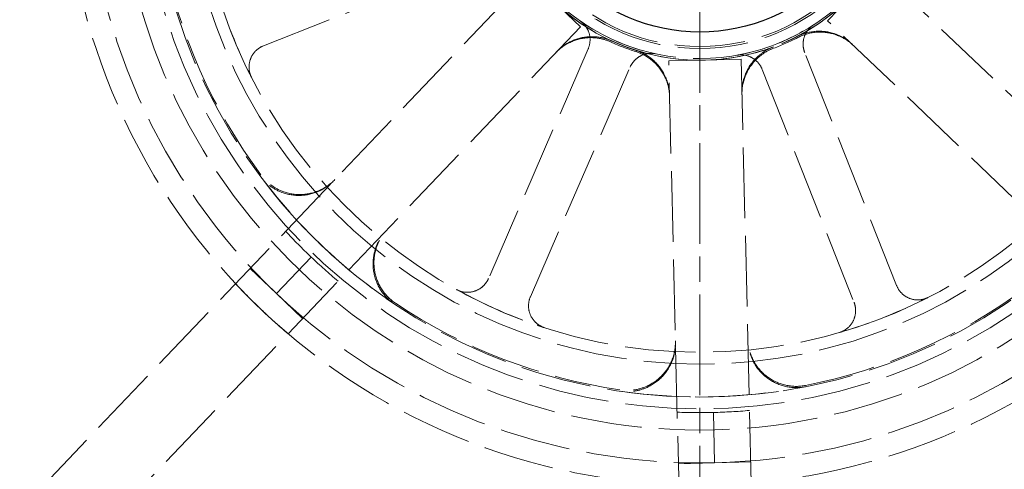
# Model space of a CAD drawing. Units: millimetres. Extents: x 357 to 4807, y 45 to 6265.
# Drawn here: x 926 to 979, y 2464 to 2488 of the extents above; entities that cross this region are included whole.
import ezdxf

# ---------------------------------------------------------------- set-up
doc = ezdxf.new("R2010")
doc.units = ezdxf.units.MM
doc.header["$LTSCALE"] = 23
for name, pattern in [('CHAIN', [0.3543, 0.2362, -0.0295, 0.0591, -0.0295]), ('DASHED', [0.2068, 0.1655, -0.0413]), ('LONG_DASH_DOTTED', [0.3001, 0.2362, -0.0295, 0.0049, -0.0295])]:
    doc.linetypes.add(name, pattern=pattern)
for name, color, linetype, lineweight in [('Center Mark(Hillmar_metric)', 7, 'LONG_DASH_DOTTED', 18), ('Dimensions(Hillmar_metric)', 7, 'Continuous', 13), ('Hidden Edges(Hillmar_metric)', 7, 'DASHED', 18), ('Sketch Geometry(Hillmar_metric)', 7, 'Continuous', 25), ('Visible Edges(Hillmar_metric)', 7, 'Continuous', 25)]:
    doc.layers.add(name, color=color, linetype=linetype, lineweight=lineweight)
doc.styles.add('Hillmar_metric_Dimensions', font='arial.ttf')
doc.dimstyles.new('DEFAULT-ISO-Method 1b-Hillmar_metric', dxfattribs={"dimscale": 23, "dimtxt": 2, "dimasz": 2.5, "dimexe": 1, "dimexo": 1, "dimgap": 0.25, "dimtad": 1, "dimtih": 1, "dimtoh": 1, "dimrnd": 1e-08, "dimdsep": 46, "dimtxsty": 'Hillmar_metric_Dimensions', "dimcen": 0.09, "dimdle": 8, "dimclrd": 7, "dimclre": 7, "dimclrt": 7, "dimazin": 2, "dimtfac": 0.75, "dimtmove": 0, "dimatfit": 3, "dimfxl": 1, "dimtolj": 1, "dimlwd": 9, "dimlwe": 9, "dimarcsym": 0})

# ---------------------------------------------------------------- blocks, each defined once
blk = doc.blocks.new('*D42')
at = {"layer": 'Defpoints', "color": 0, "linetype": 'Continuous', "transparency": 16777216}
for p in [(1358.745, 3439.82), (712.344, 2993.459), (1358.745, 2396.938)]:
    blk.add_point(p, dxfattribs=at)
at = {"layer": 'Dimensions(Hillmar_metric)', "color": 7, "linetype": 'Continuous', "lineweight": 9, "transparency": 16777216}
for p, q in [((712.344, 3016.459), (712.344, 3462.82)), ((1358.745, 2419.938), (1358.745, 3462.82)), ((769.844, 3439.82), (1301.245, 3439.82))]:
    blk.add_line(p, q, dxfattribs=at)
at = {"layer": 'Dimensions(Hillmar_metric)', "color": 7, "linetype": 'Continuous', "transparency": 16777216}
for points in [[(769.844, 3449.403), (769.844, 3430.236), (712.344, 3439.82)], [(1301.245, 3449.403), (1301.245, 3430.236), (1358.745, 3439.82)]]:
    blk.add_solid(points, dxfattribs=at)
at = {"layer": 'Dimensions(Hillmar_metric)', "color": 7, "linetype": 'Continuous', "lineweight": 13, "transparency": 16777216, "insert": (1035.544, 3469.056), "char_height": 46, "attachment_point": 5, "style": 'Hillmar_metric_Dimensions'}
blk.add_mtext('\\A1;787', dxfattribs=at)
blk = doc.blocks.new('*D45')
at = {"layer": 'Defpoints', "color": 0, "linetype": 'Continuous', "transparency": 16777216}
for p in [(748.486, 3083.652), (1064.736, 2340.259), (1064.736, 2236.887)]:
    blk.add_point(p, dxfattribs=at)
at = {"layer": 'Dimensions(Hillmar_metric)', "color": 7, "linetype": 'Continuous', "lineweight": 9, "transparency": 16777216}
for p, q in [((748.486, 3060.652), (748.486, 2213.887)), ((1064.736, 2317.259), (1064.736, 2213.887)), ((805.986, 2236.887), (1007.236, 2236.887))]:
    blk.add_line(p, q, dxfattribs=at)
at = {"layer": 'Dimensions(Hillmar_metric)', "color": 7, "linetype": 'Continuous', "transparency": 16777216}
for points in [[(805.986, 2246.47), (805.986, 2227.304), (748.486, 2236.887)], [(1007.236, 2246.47), (1007.236, 2227.304), (1064.736, 2236.887)]]:
    blk.add_solid(points, dxfattribs=at)
at = {"layer": 'Dimensions(Hillmar_metric)', "color": 7, "linetype": 'Continuous', "lineweight": 13, "transparency": 16777216, "insert": (906.611, 2266.139), "char_height": 46, "attachment_point": 5, "style": 'Hillmar_metric_Dimensions'}
blk.add_mtext('\\A1;385', dxfattribs=at)
blk = doc.blocks.new('*D46')
at = {"layer": 'Defpoints', "color": 0, "linetype": 'Continuous', "transparency": 16777216}
for p in [(748.486, 3127.188), (590.861, 2383.795), (1064.736, 2383.795)]:
    blk.add_point(p, dxfattribs=at)
at = {"layer": 'Dimensions(Hillmar_metric)', "color": 7, "linetype": 'Continuous', "lineweight": 9, "transparency": 16777216}
for p, q in [((725.486, 3127.188), (567.861, 3127.188)), ((590.861, 3069.688), (590.861, 2784.727)), ((590.861, 2441.295), (590.861, 2726.255)), ((1041.736, 2383.795), (567.861, 2383.795))]:
    blk.add_line(p, q, dxfattribs=at)
at = {"layer": 'Dimensions(Hillmar_metric)', "color": 7, "linetype": 'Continuous', "transparency": 16777216}
for points in [[(581.278, 3069.688), (600.444, 3069.688), (590.861, 3127.188)], [(581.278, 2441.295), (600.444, 2441.295), (590.861, 2383.795)]]:
    blk.add_solid(points, dxfattribs=at)
at = {"layer": 'Dimensions(Hillmar_metric)', "color": 7, "linetype": 'Continuous', "lineweight": 13, "transparency": 16777216, "insert": (590.861, 2755.491), "char_height": 46, "attachment_point": 5, "style": 'Hillmar_metric_Dimensions'}
blk.add_mtext('\\A1;905', dxfattribs=at)

msp = doc.modelspace()

# ---------------------------------------------------------------- linework, layer by layer
at = {"layer": 'Center Mark(Hillmar_metric)', "linetype": 'CHAIN'}
msp.add_line((962.8369, 2554.8864), (962.8369, 2439.8864), dxfattribs=at)
at = {"layer": 'Hidden Edges(Hillmar_metric)'}
for p, q in [((939.3292, 2486.7878), (951.8746, 2491.7371)), ((920.6022, 2455.8999), (953.5796, 2490.501)), ((972.4141, 2490.9535), (1007.0152, 2457.976)), ((969.7223, 2488.1291), (971.0682, 2489.5413)), ((954.9918, 2489.1551), (956.404, 2487.8092)), ((956.404, 2487.8092), (923.4265, 2453.2081)), ((1004.3234, 2455.1517), (969.7223, 2488.1291)), ((956.8196, 2486.6216), (951.4484, 2474.2511)), ((973.4355, 2473.8787), (968.4862, 2486.4241)), ((961.1598, 2485.9718), (963.11, 2486.0186)), ((962.3078, 2438.1865), (961.1598, 2485.9718)), ((963.11, 2486.0186), (965.0603, 2486.0655)), ((965.0603, 2486.0655), (966.2083, 2438.2802)), ((953.7088, 2473.2696), (959.0801, 2485.6402)), ((966.1939, 2485.5197), (971.1432, 2472.9744)), ((941.8915, 2475.4098), (940.0214, 2473.4475)), ((940.0214, 2473.4475), (938.6092, 2474.7934)), ((941.4335, 2472.1016), (940.0214, 2473.4475)), ((963.5661, 2467.036), (963.6312, 2464.326)), ((963.6312, 2464.326), (961.681, 2464.2792)), ((965.5814, 2464.3729), (963.6312, 2464.326))]:
    msp.add_line(p, q, dxfattribs=at)
for radius in [62.5929, 61.9701, 31.2964, 31.2964, 30.1489, 29.5175, 27.7495, 27.1072, 11.3765, 11.371, 11.2831, 10.7451, 10.6408]:
    msp.add_circle((962.8369, 2497.3864), radius, dxfattribs=at)
for radius, start, end in [(34.2605, 181.3763, 226.3763), (33.0699, 181.3763, 226.3763), (11.3765, 297.35047, 335.40213), (11.3765, 207.35047, 245.40213), (29.4498, 191.15485, 216.59775), (27.1072, 196.0649, 206.99475), (11.2831, 235.17354, 257.88611), (11.2831, 280.17354, 302.88611), (11.4442, 245.30703, 252.44557), (11.3765, 252.35047, 290.40213), (11.4442, 290.30703, 297.44557), (29.5175, 216.62257, 236.13003), (30.3592, 222.69207, 226.3763), (30.3592, 226.3763, 230.06053), (33.0699, 271.3763, 316.3763), (27.1072, 241.0649, 251.99475), (34.2605, 271.3763, 316.3763), (29.4498, 281.15485, 306.59775), (33.0699, 226.3763, 271.3763), (29.4498, 236.15485, 261.59775), (27.1072, 286.0649, 296.99475), (34.2605, 226.3763, 271.3763), (29.5175, 261.62257, 281.13003), (30.3592, 271.3763, 275.06053), (30.3592, 267.69207, 271.3763)]:
    msp.add_arc((962.8369, 2497.3864), radius, start, end, dxfattribs=at)
for points, knots in [([(956.8196, 2486.6216), (956.8836, 2486.7689), (956.9182, 2486.9273), (956.9246, 2487.2483), (956.8965, 2487.4079), (956.7945, 2487.6715), (956.7337, 2487.7782), (956.5828, 2487.9702), (956.4935, 2488.0545), (956.3932, 2488.1243)], [0, 0, 0, 0, 0.05863696, 0.05863696, 0.11726301, 0.11726301, 0.16186991, 0.16186991, 0.2064732, 0.2064732, 0.2064732, 0.2064732]), ([(968.9633, 2487.9114), (968.8286, 2487.8243), (968.7122, 2487.7117), (968.5291, 2487.4483), (968.4641, 2487.2999), (968.403, 2487.0239), (968.3944, 2486.9013), (968.4137, 2486.6576), (968.4414, 2486.5378), (968.4862, 2486.4241)], [0, 0, 0, 0, 0.05858074, 0.05858074, 0.11717939, 0.11717939, 0.1618237, 0.1618237, 0.20647065, 0.20647065, 0.20647065, 0.20647065]), ([(955.1279, 2486.4702), (955.3622, 2486.7161), (955.6423, 2486.9138), (956.2625, 2487.1908), (956.5967, 2487.2674), (957.1362, 2487.2839), (957.3363, 2487.2669), (957.7286, 2487.1877), (957.9195, 2487.1256), (958.1015, 2487.0423)], [0, 0, 0, 0, 0.12403967, 0.12403967, 0.24807664, 0.24807664, 0.32116453, 0.32116453, 0.39425182, 0.39425182, 0.39425182, 0.39425182]), ([(968.0636, 2487.2816), (968.3653, 2487.4377), (968.6945, 2487.5333), (969.3711, 2487.5929), (969.712, 2487.5564), (970.2274, 2487.3961), (970.411, 2487.3149), (970.7561, 2487.1121), (970.9164, 2486.9911), (971.0613, 2486.853)], [0, 0, 0, 0, 0.12402681, 0.12402681, 0.248059, 0.248059, 0.32115493, 0.32115493, 0.39425129, 0.39425129, 0.39425129, 0.39425129]), ([(968.1116, 2487.2303), (968.413, 2487.3868), (968.742, 2487.483), (969.4185, 2487.5438), (969.7595, 2487.5078), (970.2758, 2487.3482), (970.4602, 2487.2669), (970.8067, 2487.0636), (970.9677, 2486.9422), (971.1131, 2486.8037)], [0, 0, 0, 0, 0.12402679, 0.12402679, 0.24805896, 0.24805896, 0.32141926, 0.32141926, 0.39477998, 0.39477998, 0.39477998, 0.39477998]), ([(939.3292, 2486.7878), (939.1799, 2486.7289), (939.0435, 2486.6413), (938.8119, 2486.4189), (938.7189, 2486.2862), (938.5892, 2485.9926), (938.5536, 2485.8346), (938.5466, 2485.5719), (938.5566, 2485.4696), (938.6017, 2485.27), (938.6367, 2485.1734), (938.6831, 2485.0822)], [0, 0, 0, 0, 0.05863593, 0.05863593, 0.11726125, 0.11726125, 0.17586552, 0.17586552, 0.21323949, 0.21323949, 0.25061257, 0.25061257, 0.25061257, 0.25061257]), ([(955.0785, 2486.4184), (955.3128, 2486.6643), (955.5929, 2486.862), (956.2131, 2487.139), (956.5473, 2487.2156), (957.0876, 2487.2321), (957.2883, 2487.215), (957.682, 2487.1351), (957.8736, 2487.0726), (958.056, 2486.9887)], [0, 0, 0, 0, 0.12403966, 0.12403966, 0.24807662, 0.24807662, 0.32142887, 0.32142887, 0.39478051, 0.39478051, 0.39478051, 0.39478051]), ([(965.1047, 2484.2164), (965.0965, 2484.5559), (965.1548, 2484.8938), (965.3975, 2485.5282), (965.5796, 2485.8187), (965.9495, 2486.2118), (966.1029, 2486.3413), (966.4364, 2486.5627), (966.6153, 2486.6538), (966.8028, 2486.7236)], [0, 0, 0, 0, 0.12403967, 0.12403967, 0.24807664, 0.24807664, 0.32116453, 0.32116453, 0.39425182, 0.39425182, 0.39425182, 0.39425182]), ([(960.4691, 2486.3545), (960.3123, 2486.3882), (960.1504, 2486.3909), (959.8346, 2486.3341), (959.6837, 2486.2751), (959.4453, 2486.1232), (959.3526, 2486.0426), (959.1938, 2485.8566), (959.1287, 2485.7523), (959.0801, 2485.6402)], [0, 0, 0, 0, 0.05858074, 0.05858074, 0.11717939, 0.11717939, 0.1618237, 0.1618237, 0.20647065, 0.20647065, 0.20647065, 0.20647065]), ([(959.3852, 2486.4752), (959.709, 2486.3728), (960.0097, 2486.2081), (960.531, 2485.7727), (960.7467, 2485.5062), (960.9989, 2485.0282), (961.0718, 2484.8403), (961.1731, 2484.4515), (961.2011, 2484.2519), (961.2059, 2484.0511)], [0, 0, 0, 0, 0.12402679, 0.12402679, 0.24805896, 0.24805896, 0.32141926, 0.32141926, 0.39477998, 0.39477998, 0.39477998, 0.39477998]), ([(959.3876, 2486.5454), (959.7112, 2486.4424), (960.0116, 2486.2773), (960.5322, 2485.841), (960.7475, 2485.5741), (960.9986, 2485.0964), (961.071, 2484.9091), (961.1716, 2484.5216), (961.1994, 2484.3227), (961.2042, 2484.1227)], [0, 0, 0, 0, 0.12402681, 0.12402681, 0.248059, 0.248059, 0.32115493, 0.32115493, 0.39425129, 0.39425129, 0.39425129, 0.39425129]), ([(966.1939, 2485.5197), (966.135, 2485.6691), (966.0474, 2485.8055), (965.825, 2486.0371), (965.6923, 2486.13), (965.4338, 2486.2443), (965.3153, 2486.2768), (965.0728, 2486.3058), (964.9501, 2486.3023), (964.8298, 2486.2807)], [0, 0, 0, 0, 0.05863696, 0.05863696, 0.11726302, 0.11726302, 0.16186991, 0.16186991, 0.2064732, 0.2064732, 0.2064732, 0.2064732]), ([(965.1064, 2484.1448), (965.0983, 2484.4844), (965.1565, 2484.8223), (965.3992, 2485.4567), (965.5814, 2485.7471), (965.9517, 2486.1408), (966.1057, 2486.2707), (966.4406, 2486.4926), (966.6202, 2486.5838), (966.8086, 2486.6535)], [0, 0, 0, 0, 0.12403966, 0.12403966, 0.24807662, 0.24807662, 0.32142887, 0.32142887, 0.39478051, 0.39478051, 0.39478051, 0.39478051]), ([(943.1752, 2479.5842), (942.9409, 2479.3384), (942.6608, 2479.1407), (942.0405, 2478.8637), (941.7064, 2478.7871), (941.0274, 2478.7663), (940.6892, 2478.8223), (940.1376, 2479.0293), (939.9177, 2479.15), (939.5189, 2479.4503), (939.3422, 2479.6282), (939.1934, 2479.8286)], [0, 0, 0, 0, 0.12403902, 0.12403902, 0.24807553, 0.24807553, 0.37210702, 0.37210702, 0.46325456, 0.46325456, 0.55440193, 0.55440193, 0.55440193, 0.55440193]), ([(943.1278, 2479.5345), (942.8935, 2479.2887), (942.6134, 2479.091), (941.9932, 2478.814), (941.659, 2478.7374), (940.9801, 2478.7166), (940.6418, 2478.7726), (940.0904, 2478.9795), (939.8706, 2479.1001), (939.4722, 2479.4001), (939.2954, 2479.5778), (939.1467, 2479.778)], [0, 0, 0, 0, 0.12403902, 0.12403902, 0.24807553, 0.24807553, 0.37210701, 0.37210701, 0.46318543, 0.46318543, 0.55426366, 0.55426366, 0.55426366, 0.55426366]), ([(946.3865, 2472.8779), (946.1045, 2473.0671), (945.8622, 2473.3097), (945.4842, 2473.8739), (945.3521, 2474.1903), (945.2167, 2474.8559), (945.2146, 2475.1987), (945.325, 2475.7773), (945.4067, 2476.0143), (945.6348, 2476.4579), (945.7801, 2476.6622), (945.9522, 2476.8427)], [0, 0, 0, 0, 0.12402517, 0.12402517, 0.24805121, 0.24805121, 0.37208152, 0.37208152, 0.46317193, 0.46317193, 0.55426286, 0.55426286, 0.55426286, 0.55426286]), ([(946.4348, 2472.9269), (946.1528, 2473.1161), (945.9104, 2473.3585), (945.5321, 2473.9226), (945.3999, 2474.2389), (945.2641, 2474.9044), (945.2619, 2475.2472), (945.3721, 2475.8261), (945.4537, 2476.0633), (945.6819, 2476.5073), (945.8273, 2476.7118), (945.9995, 2476.8924)], [0, 0, 0, 0, 0.12402517, 0.12402517, 0.2480512, 0.2480512, 0.37208151, 0.37208151, 0.46324106, 0.46324106, 0.55440113, 0.55440113, 0.55440113, 0.55440113]), ([(949.7219, 2473.663), (949.8623, 2473.5854), (950.0165, 2473.536), (950.3352, 2473.499), (950.4966, 2473.5118), (950.8055, 2473.5986), (950.95, 2473.6717), (951.1572, 2473.8336), (951.2298, 2473.9065), (951.3552, 2474.0685), (951.4076, 2474.1571), (951.4484, 2474.2511)], [0, 0, 0, 0, 0.05857754, 0.05857754, 0.11716195, 0.11716195, 0.17576588, 0.17576588, 0.21318687, 0.21318687, 0.25060932, 0.25060932, 0.25060932, 0.25060932]), ([(973.4355, 2473.8787), (973.4944, 2473.7294), (973.582, 2473.593), (973.8044, 2473.3614), (973.9371, 2473.2684), (974.2307, 2473.1387), (974.3887, 2473.1031), (974.6514, 2473.0961), (974.7537, 2473.1061), (974.9533, 2473.1512), (975.0499, 2473.1861), (975.1411, 2473.2326)], [0, 0, 0, 0, 0.05863593, 0.05863593, 0.11726125, 0.11726125, 0.17586552, 0.17586552, 0.21323949, 0.21323949, 0.25061257, 0.25061257, 0.25061257, 0.25061257]), ([(953.7088, 2473.2696), (953.6449, 2473.1223), (953.6103, 2472.964), (953.6038, 2472.643), (953.632, 2472.4834), (953.7478, 2472.184), (953.8344, 2472.0471), (954.0152, 2471.8564), (954.0946, 2471.7912), (954.2676, 2471.682), (954.3606, 2471.6383), (954.458, 2471.6067)], [0, 0, 0, 0, 0.05863593, 0.05863593, 0.11726125, 0.11726125, 0.17586552, 0.17586552, 0.21323949, 0.21323949, 0.25061257, 0.25061257, 0.25061257, 0.25061257]), ([(970.3382, 2471.3378), (970.4923, 2471.3822), (970.6363, 2471.4562), (970.8878, 2471.6554), (970.9929, 2471.7786), (971.15, 2472.0584), (971.2004, 2472.2123), (971.2325, 2472.4733), (971.2323, 2472.5761), (971.2064, 2472.7794), (971.1808, 2472.879), (971.1432, 2472.9744)], [0, 0, 0, 0, 0.05857754, 0.05857754, 0.11716195, 0.11716195, 0.17576588, 0.17576588, 0.21318687, 0.21318687, 0.25060932, 0.25060932, 0.25060932, 0.25060932]), ([(961.522, 2470.8954), (961.5302, 2470.5559), (961.4719, 2470.218), (961.2292, 2469.5836), (961.047, 2469.2931), (960.5817, 2468.7984), (960.3029, 2468.5988), (959.7665, 2468.3551), (959.5256, 2468.285), (959.0314, 2468.2153), (958.7805, 2468.2162), (958.5336, 2468.2526)], [0, 0, 0, 0, 0.12403902, 0.12403902, 0.24807553, 0.24807553, 0.37210701, 0.37210701, 0.46325456, 0.46325456, 0.55440193, 0.55440193, 0.55440193, 0.55440193]), ([(961.5236, 2470.8268), (961.5318, 2470.4873), (961.4736, 2470.1494), (961.2308, 2469.515), (961.0487, 2469.2245), (960.5833, 2468.7298), (960.3045, 2468.5302), (959.7683, 2468.2865), (959.5277, 2468.2164), (959.0338, 2468.1468), (958.7831, 2468.1475), (958.5364, 2468.1839)], [0, 0, 0, 0, 0.12403902, 0.12403902, 0.24807553, 0.24807553, 0.37210701, 0.37210701, 0.46318542, 0.46318542, 0.55426366, 0.55426366, 0.55426366, 0.55426366]), ([(968.5343, 2468.4929), (968.2011, 2468.4272), (967.8583, 2468.4272), (967.192, 2468.5587), (966.8748, 2468.6888), (966.3082, 2469.0634), (966.0642, 2469.3042), (965.7329, 2469.7914), (965.6229, 2470.0169), (965.4703, 2470.4922), (965.4285, 2470.7396), (965.4225, 2470.9891)], [0, 0, 0, 0, 0.12402517, 0.12402517, 0.2480512, 0.2480512, 0.37208151, 0.37208151, 0.46324107, 0.46324107, 0.55440113, 0.55440113, 0.55440113, 0.55440113]), ([(968.5349, 2468.4241), (968.2016, 2468.3585), (967.8588, 2468.3587), (967.1925, 2468.4904), (966.8754, 2468.6207), (966.309, 2468.9955), (966.0651, 2469.2364), (965.7341, 2469.7236), (965.6242, 2469.949), (965.4719, 2470.424), (965.4301, 2470.6712), (965.4241, 2470.9205)], [0, 0, 0, 0, 0.12402517, 0.12402517, 0.24805121, 0.24805121, 0.37208152, 0.37208152, 0.46317194, 0.46317194, 0.55426286, 0.55426286, 0.55426286, 0.55426286])]:
    msp.add_open_spline(points, degree=3, knots=knots, dxfattribs=at)
for points in [[(937.8261, 2473.9718), (938.2803, 2473.4867), (938.7404, 2473.0237), (939.2, 2472.5857)], [(939.2, 2472.5857), (939.6595, 2472.1477), (940.1441, 2471.7104), (940.6504, 2471.28)]]:
    msp.add_open_spline(points, degree=3, dxfattribs=at)
at = {"layer": 'Sketch Geometry(Hillmar_metric)', "linetype": 'LONG_DASH_DOTTED'}
msp.add_arc((1661.915, 3043.5661), 739.2857, 171.0509819, 245.7723603, dxfattribs=at)
at = {"layer": 'Visible Edges(Hillmar_metric)'}
msp.add_circle((962.8369, 2497.3864), 9.8571, dxfattribs=at)
for centre, start, end in [((1525.5579, 2993.4589), 169.4913819, 227.3660771), ((1777.7364, 3085.4589), 189, 234.2834458)]:
    msp.add_arc(centre, 813.2143, start, end, dxfattribs=at)

# ---------------------------------------------------------------- dimensions: what is measured, and where the dimension line sits
at = {"layer": 'Dimensions(Hillmar_metric)', "color": 7, "linetype": 'Continuous', "lineweight": 13}
for base, p1, p2, angle, override, picture, middle in [((1358.7453, 3439.8195), (712.3436, 2993.4589), (1358.7453, 2396.9375), 180, {"dimgap": 0.25, "dimtih": 0, "dimtoh": 0, "dimdec": 0, "dimlfac": 1.217391, "dimtol": 0, "dimlim": 0, "dimtp": 0, "dimtm": 0, "dimtdec": 2, "dimtofl": 0, "dimatfit": 1}, '*D42', (1035.5444, 3439.8195)), ((590.8611, 2383.7946), (748.4864, 3127.1875), (1064.7364, 2383.7946), 90, {"dimgap": 0.25, "dimdec": 2, "dimlfac": 1.217391, "dimtol": 0, "dimlim": 0, "dimtp": 0, "dimtm": 0, "dimtdec": 2, "dimtofl": 0, "dimatfit": 1}, '*D46', (590.8611, 2755.4911)), ((1064.7364, 2236.8871), (748.4864, 3083.6518), (1064.7364, 2340.2589), 180, {"dimgap": 0.25, "dimtih": 0, "dimtoh": 0, "dimdec": 2, "dimlfac": 1.217391, "dimtol": 0, "dimlim": 0, "dimtp": 0, "dimtm": 0, "dimtdec": 2, "dimtofl": 0, "dimatfit": 1}, '*D45', (906.6114, 2236.8871))]:
    dim = msp.add_linear_dim(base=base, p1=p1, p2=p2, angle=angle, dimstyle='DEFAULT-ISO-Method 1b-Hillmar_metric', override=override, dxfattribs=at)
    dim.commit()
    dim.dimension.update_dxf_attribs({"geometry": picture, "text_midpoint": middle, "dimtype": 160})

doc.saveas('drawing.dxf')
